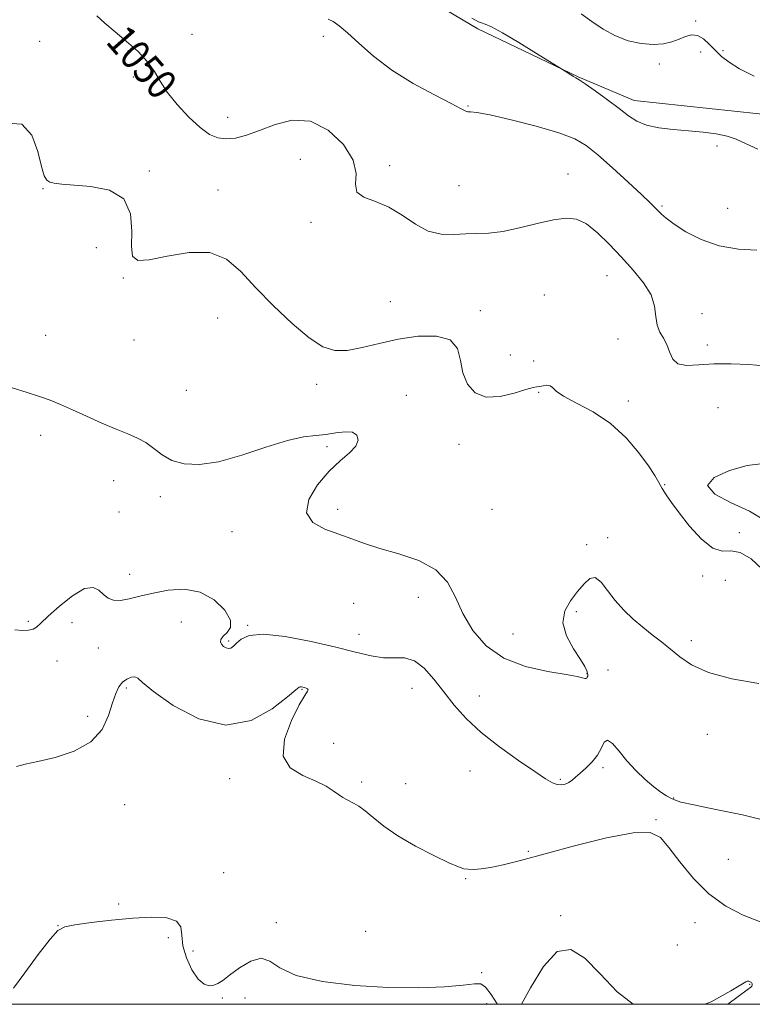
# Model space of a CAD drawing. Extents: x 2052300 to 2055200, y 339800 to 342700.
# Drawn here: x 2054163 to 2054359, y 340000 to 340264 of the extents above; entities that cross this region are included whole.
import ezdxf
from ezdxf.enums import TextEntityAlignment as Align

# ---------------------------------------------------------------- set-up
doc = ezdxf.new("R2010")
doc.units = 0
doc.header["$MEASUREMENT"] = 0
for name, color, linetype, lineweight in [('32000', 7, 'Continuous', 0), ('DTM HARD BREAKLINE', 7, 'Continuous', 0), ('DTM SPOT ELEVATION', 2, 'Continuous', 13), ('INDEX CONTOUR', 41, 'Continuous', 13), ('INDEX CONTOUR LABEL', 244, 'Continuous', 0), ('INTERMEDIATE CONTOUR', 44, 'Continuous', 0)]:
    doc.layers.add(name, color=color, linetype=linetype, lineweight=lineweight)
doc.styles.add('Style-ITALICS', font='ITALICS.shx')

msp = doc.modelspace()

# ---------------------------------------------------------------- linework, layer by layer
at = {"layer": '32000', "flags": 128}
msp.add_lwpolyline([(2052500, 340000), (2055000, 340000), (2055000, 342500), (2052500, 342500), (2052500, 340000)], dxfattribs=at)
at = {"layer": 'DTM HARD BREAKLINE'}
msp.add_polyline3d([(2054586.221, 340236.632, 1060.539), (2054532.183, 340236.338, 1059.983), (2054507.519, 340235.505, 1059.463), (2054471.653, 340235.628, 1059.056), (2054437.627, 340236.234, 1058.425), (2054427.23, 340236.51, 1057.832), (2054413.997, 340236.723, 1057.35), (2054409.455, 340236.916, 1056.608), (2054406.491, 340237.24, 1056.052), (2054393.495, 340237.624, 1055.57), (2054374.701, 340238.374, 1054.977), (2054361.212, 340239.149, 1054.569), (2054327.616, 340242.77, 1054.606), (2054312.555, 340249.101, 1054.05), (2054285.64, 340261.988, 1053.716), (2054249.906, 340283.265, 1053.902)], dxfattribs=at)
at = {"layer": 'DTM SPOT ELEVATION'}
for p in [(2054344.11, 340264.09, 1056.5), (2054208.87, 340260.52, 1050.6), (2054244.18, 340260.04, 1051.5), (2054167.97, 340258.64, 1049.2), (2054345.52, 340255.78, 1054.9), (2054351.48, 340256.12, 1056.5), (2054334.34, 340252.55, 1055.3), (2054193.14, 340249.06, 1049.7), (2054283.02, 340241.32, 1052.1), (2054218.41, 340238.26, 1050.7), (2054349.83, 340230.56, 1053.7), (2054237.97, 340226.96, 1048.9), (2054261.93, 340225.25, 1050.4), (2054197.4, 340223.86, 1048.4), (2054309.82, 340223.07, 1050.6), (2054280.61, 340219.89, 1050.9), (2054168.85, 340219.07, 1047.9), (2054215.9, 340218.69, 1048.6), (2054335.07, 340214.39, 1052.2), (2054352.7, 340213.8, 1052.9), (2054240.83, 340210.06, 1049.67), (2054183.22, 340203.28, 1046.6), (2054190.45, 340195.12, 1047.9), (2054320.33, 340195.69, 1049.2), (2054262.13, 340188.71, 1048.9), (2054303.49, 340190.51, 1048.9), (2054286.34, 340186.3, 1048.5), (2054345.8, 340185.5, 1050.7), (2054215.8, 340184.36, 1047.1), (2054169.6, 340179.67, 1047.1), (2054193.27, 340178.41, 1047.7), (2054323.24, 340178.74, 1049.47), (2054347.24, 340177.09, 1050.4), (2054294.35, 340174.44, 1049.5), (2054300.6, 340172.78, 1049.5), (2054207.38, 340164.88, 1047.1), (2054242.33, 340166.53, 1047.5), (2054302.02, 340164.36, 1047.7), (2054266.4, 340163.56, 1046.5), (2054326.09, 340162.05, 1049.5), (2054350.12, 340160.27, 1048.9), (2054321.19, 340156.03, 1047.6), (2054168.19, 340152.86, 1045.3), (2054245.17, 340149.79, 1045.7), (2054280.59, 340150.42, 1046.84), (2054187.87, 340140.66, 1045.1), (2054335.85, 340139.61, 1048.1), (2054200.38, 340136.32, 1045.5), (2054248.04, 340132.93, 1046.7), (2054289.44, 340132.94, 1047.5), (2054189.28, 340132.28, 1044.9), (2054219.61, 340126.95, 1045.1), (2054320.55, 340125.36, 1046.5), (2054355.87, 340126.65, 1048.5), (2054314.87, 340123.44, 1047.5), (2054192.11, 340115.48, 1044.5), (2054346.05, 340115.04, 1047.7), (2054352.14, 340113.85, 1046.1), (2054269.62, 340109.31, 1045.1), (2054252.31, 340107.74, 1044.1), (2054312.07, 340105.47, 1045.3), (2054164.9, 340102.83, 1044.24), (2054176.61, 340102.49, 1043.4), (2054206.05, 340102.7, 1043.2), (2054223.83, 340101.84, 1044.1), (2054253.74, 340099.36, 1044.7), (2054295.11, 340099.43, 1047.2), (2054183.74, 340095.7, 1043.23), (2054218.75, 340097.62, 1044.2), (2054342.97, 340097.69, 1046.5), (2054172.6, 340092.24, 1043.23), (2054314.93, 340088.77, 1046.1), (2054320.56, 340089.82, 1044.5), (2054191.28, 340084.97, 1041.7), (2054238.44, 340084.59, 1041.9), (2054267.93, 340084.86, 1043.3), (2054286.01, 340082.82, 1044.8), (2054180.82, 340077.32, 1042.6), (2054347.23, 340072.55, 1045.1), (2054246.92, 340070.09, 1043.2), (2054283.57, 340062.69, 1043.1), (2054319.24, 340063.52, 1043.7), (2054218.98, 340060.62, 1041.3), (2054254.4, 340059.69, 1042.3), (2054266.24, 340059.29, 1042.8), (2054307.81, 340060.4, 1044.2), (2054190.83, 340053.6, 1040.9), (2054338.26, 340055.42, 1044.1), (2054333.48, 340049.63, 1042.1), (2054299.2, 340041.13, 1042.2), (2054352.93, 340038.97, 1042.7), (2054217.42, 340035.38, 1040.4), (2054282.37, 340033.78, 1041.9), (2054189.22, 340026.98, 1040.11), (2054231.55, 340021.93, 1040.1), (2054307.88, 340023.81, 1040.2), (2054343.94, 340021.9, 1041.6), (2054172.87, 340021.08, 1040.01), (2054255.48, 340019.6, 1040.5), (2054202.5, 340017.88, 1039.81), (2054209.18, 340014.28, 1040.3), (2054339.24, 340015.9, 1041.8), (2054286.63, 340008.54, 1040.1), (2054358.62, 340005.36, 1039.9), (2054216.99, 340001.66, 1039.9), (2054223.11, 340001.73, 1039.8), (2054288.05, 340000.16, 1039.7)]:
    msp.add_point(p, dxfattribs=at)
at = {"layer": 'INDEX CONTOUR'}
for points in [[(2054183.311, 340265.52, 1050), (2054185.491, 340263.586, 1050), (2054188.21, 340261.259, 1050), (2054191.306, 340258.643, 1050), (2054194.378, 340255.893, 1050), (2054196.968, 340253.175, 1050), (2054198.799, 340250.584, 1050), (2054200.332, 340247.943, 1050), (2054202.214, 340245.0061, 1050), (2054204.893, 340241.659, 1050), (2054208.023, 340238.312, 1050), (2054211.059, 340235.511, 1050), (2054213.603, 340233.674, 1050), (2054215.828, 340232.722, 1050), (2054218.054, 340232.448, 1050), (2054220.568, 340232.688, 1050), (2054223.523, 340233.427, 1050), (2054227.04, 340234.692, 1050), (2054231.182, 340236.336, 1050), (2054235.793, 340237.52, 1050), (2054240.658, 340237.2319, 1050), (2054245.472, 340234.809, 1050), (2054249.568, 340230.971, 1050), (2054252.188, 340226.784, 1050), (2054252.927, 340223.145, 1050), (2054252.7971, 340220.256, 1050), (2054253.166, 340218.153, 1050), (2054255.061, 340216.766, 1050), (2054258.151, 340215.619, 1050), (2054261.766, 340214.135, 1050), (2054265.357, 340211.953, 1050), (2054268.857, 340209.571, 1050), (2054272.32, 340207.706, 1050), (2054275.776, 340206.872, 1050), (2054279.157, 340206.782, 1050), (2054282.3729, 340206.95, 1050), (2054285.413, 340207.018, 1050), (2054288.597, 340207.138, 1050), (2054292.328, 340207.591, 1050), (2054296.826, 340208.547, 1050), (2054301.588, 340209.722, 1050), (2054305.929, 340210.72, 1050), (2054309.361, 340211.179, 1050), (2054312.175, 340210.87, 1050), (2054314.857, 340209.6, 1050), (2054317.793, 340207.27, 1050), (2054320.954, 340204.177, 1050), (2054324.213, 340200.716, 1050), (2054327.399, 340197.226, 1050), (2054330.171, 340193.82, 1050), (2054332.146, 340190.558, 1050), (2054333.103, 340187.507, 1050), (2054333.456, 340184.766, 1050), (2054333.779, 340182.4439, 1050), (2054334.504, 340180.581, 1050), (2054335.479, 340178.939, 1050), (2054336.412, 340177.21, 1050), (2054337.132, 340175.219, 1050), (2054337.97, 340173.322, 1050), (2054339.381, 340172.004, 1050), (2054341.724, 340171.592, 1050), (2054344.982, 340171.7679, 1050), (2054349.041, 340172.054, 1050), (2054353.702, 340172.071, 1050), (2054358.424, 340171.836, 1050), (2054362.579, 340171.465, 1050)], [(2054160.917, 340004.354, 1040), (2054163.971, 340008.482, 1040), (2054167.591, 340013.3361, 1040), (2054170.774, 340017.475, 1040), (2054172.879, 340019.8359, 1040), (2054174.7029, 340020.853, 1040), (2054177.405, 340021.338, 1040), (2054181.795, 340021.934, 1040), (2054187.3009, 340022.61, 1040), (2054193.002, 340023.168, 1040), (2054198.077, 340023.417, 1040), (2054202.097, 340023.2, 1040), (2054204.733, 340022.365, 1040), (2054205.853, 340020.803, 1040), (2054206.123, 340018.5589, 1040), (2054206.406, 340015.719, 1040), (2054207.365, 340012.455, 1040), (2054208.856, 340009.28, 1040), (2054210.535, 340006.792, 1040), (2054212.112, 340005.431, 1040), (2054213.519, 340005.001, 1040), (2054214.743, 340005.146, 1040), (2054215.837, 340005.598, 1040), (2054217.1231, 340006.439, 1040), (2054218.988, 340007.835, 1040), (2054221.654, 340009.783, 1040), (2054224.6829, 340011.591, 1040), (2054227.474, 340012.395, 1040), (2054229.737, 340011.6121, 1040), (2054232.443, 340009.781, 1040), (2054236.875, 340007.72, 1040), (2054243.883, 340006.1081, 1040), (2054252.573, 340005.053, 1040), (2054261.616, 340004.524, 1040), (2054269.835, 340004.4671, 1040), (2054276.664, 340004.734, 1040), (2054281.688, 340005.156, 1040), (2054284.713, 340005.525, 1040), (2054286.419, 340005.472, 1040), (2054287.706, 340004.591, 1040), (2054289.251, 340002.654, 1040), (2054290.851, 340000.149, 1040), (2054290.927, 340000, 1040)], [(2054297.381, 340000, 1040), (2054299.755, 340004.387, 1040), (2054303.244, 340010.157, 1040), (2054306.955, 340014.154, 1040), (2054310.618, 340014.723, 1040), (2054314.372, 340012.3911, 1040), (2054318.458, 340008.225, 1040), (2054323.101, 340003.354, 1040), (2054327.371, 340000, 1040)], [(2054346.589, 340000, 1040), (2054348.316, 340000.709, 1040), (2054353.556, 340003.623, 1040), (2054357.631, 340006.071, 1040), (2054358.014, 340006.206, 1040), (2054358.389, 340006.1749, 1040), (2054358.807, 340006.051, 1040), (2054359.141, 340005.829, 1040), (2054359.294, 340005.513, 1040), (2054359.295, 340005.169, 1040), (2054359.204, 340004.875, 1040), (2054358.955, 340004.6, 1040), (2054357.978, 340003.88, 1040), (2054355.573, 340002.141, 1040), (2054352.749, 340000, 1040)]]:
    msp.add_polyline3d(points, dxfattribs=at)
at = {"layer": 'INTERMEDIATE CONTOUR'}
for points in [[(2054283.993, 340264.85, 1054), (2054285.808, 340263.929, 1054), (2054286.628, 340263.627, 1054), (2054287.6, 340263.296, 1054), (2054289.328, 340262.516, 1054), (2054292.281, 340260.923, 1054), (2054296.64, 340258.3511, 1054), (2054301.431, 340255.427, 1054), (2054309.071, 340250.675, 1054), (2054310.601, 340249.694, 1054), (2054311.372, 340249.227, 1054), (2054311.983, 340248.8851, 1054), (2054312.838, 340248.363, 1054), (2054314.464, 340247.264, 1054), (2054317.18, 340245.343, 1054), (2054320.473, 340242.949, 1054), (2054323.617, 340240.584, 1054), (2054326.112, 340238.655, 1054), (2054328.337, 340237.196, 1054), (2054330.895, 340236.147, 1054), (2054334.225, 340235.437, 1054), (2054338.116, 340234.959, 1054), (2054342.192, 340234.593, 1054), (2054346.111, 340234.229, 1054), (2054349.655, 340233.788, 1054), (2054352.637, 340233.202, 1054), (2054355.038, 340232.394, 1054), (2054357.51, 340231.264, 1054), (2054360.868, 340229.7069, 1054)], [(2054313.366, 340266.085, 1056), (2054316.28, 340264.001, 1056), (2054319.325, 340261.92, 1056), (2054322.577, 340260.115, 1056), (2054326.055, 340258.812, 1056), (2054329.538, 340258.042, 1056), (2054332.749, 340257.788, 1056), (2054335.473, 340258.008, 1056), (2054337.7581, 340258.56, 1056), (2054339.714, 340259.276, 1056), (2054341.45, 340259.97, 1056), (2054343.062, 340260.376, 1056), (2054344.643, 340260.211, 1056), (2054346.2629, 340259.294, 1056), (2054347.898, 340257.852, 1056), (2054349.503, 340256.2121, 1056), (2054351.116, 340254.626, 1056), (2054353.103, 340253.026, 1056), (2054355.918, 340251.266, 1056), (2054359.812, 340249.274, 1056)], [(2054245.462, 340264.603, 1052), (2054246.754, 340263.965, 1052), (2054248.379, 340262.851, 1052), (2054250.608, 340260.965, 1052), (2054253.675, 340258.131, 1052), (2054257.655, 340254.646, 1052), (2054262.583, 340250.926, 1052), (2054268.314, 340247.367, 1052), (2054273.974, 340244.277, 1052), (2054278.507, 340241.948, 1052), (2054281.162, 340240.569, 1052), (2054282.398, 340239.942, 1052), (2054282.977, 340239.769, 1052), (2054283.677, 340239.75, 1052), (2054285.342, 340239.575, 1052), (2054288.829, 340238.93, 1052), (2054294.577, 340237.616, 1052), (2054301.333, 340235.884, 1052), (2054307.428, 340234.099, 1052), (2054311.662, 340232.478, 1052), (2054314.738, 340230.665, 1052), (2054317.8329, 340228.154, 1052), (2054321.778, 340224.67, 1052), (2054326.012, 340220.835, 1052), (2054329.63, 340217.5, 1052), (2054331.963, 340215.296, 1052), (2054333.29, 340213.982, 1052), (2054334.971, 340212.226, 1052), (2054336.239, 340211.1229, 1052), (2054338.328, 340209.586, 1052), (2054341.523, 340207.539, 1052), (2054345.659, 340205.4, 1052), (2054350.462, 340203.71, 1052), (2054355.604, 340202.856, 1052), (2054360.555, 340202.6019, 1052)], [(2054159.221, 340236.704, 1048), (2054163.16, 340236.375, 1048), (2054165.831, 340233.43, 1048), (2054167.4561, 340229.0911, 1048), (2054168.446, 340225.026, 1048), (2054169.173, 340222.522, 1048), (2054169.8601, 340221.336, 1048), (2054170.6899, 340220.848, 1048), (2054171.893, 340220.533, 1048), (2054173.882, 340220.267, 1048), (2054181.744, 340219.67, 1048), (2054186.689, 340218.661, 1048), (2054190.566, 340216.34, 1048), (2054192.383, 340212.373, 1048), (2054192.736, 340207.69, 1048), (2054192.616, 340203.541, 1048), (2054192.939, 340200.921, 1048), (2054194.33, 340199.817, 1048), (2054197.34, 340199.962, 1048), (2054202.228, 340200.97, 1048), (2054208.077, 340201.963, 1048), (2054213.682, 340201.947, 1048), (2054218.17, 340200.168, 1048), (2054222.013, 340196.858, 1048), (2054226.018, 340192.493, 1048), (2054230.74, 340187.594, 1048), (2054235.738, 340182.853, 1048), (2054240.3169, 340179.009, 1048), (2054244.005, 340176.625, 1048), (2054247.209, 340175.587, 1048), (2054250.554, 340175.607, 1048), (2054254.5399, 340176.381, 1048), (2054259.16, 340177.54, 1048), (2054264.28, 340178.697, 1048), (2054269.654, 340179.472, 1048), (2054274.582, 340179.508, 1048), (2054278.254, 340178.456, 1048), (2054280.154, 340176.125, 1048), (2054280.942, 340172.965, 1048), (2054281.574, 340169.585, 1048), (2054282.851, 340166.553, 1048), (2054284.955, 340164.273, 1048), (2054287.913, 340163.103, 1048), (2054291.619, 340163.2309, 1048), (2054295.426, 340164.139, 1048), (2054298.557, 340165.136, 1048), (2054300.4589, 340165.688, 1048), (2054301.493, 340165.887, 1048), (2054302.249, 340165.982, 1048), (2054303.178, 340166.1489, 1048), (2054304.187, 340166.27, 1048), (2054305.047, 340166.155, 1048), (2054305.684, 340165.642, 1048), (2054306.651, 340164.702, 1048), (2054308.661, 340163.332, 1048), (2054312.173, 340161.511, 1048), (2054316.651, 340159.118, 1048), (2054321.306, 340156.01, 1048), (2054325.462, 340152.178, 1048), (2054328.888, 340148.153, 1048), (2054331.465, 340144.599, 1048), (2054333.155, 340142.001, 1048), (2054334.257, 340140.121, 1048), (2054335.149, 340138.54, 1048), (2054336.186, 340136.861, 1048), (2054337.6269, 340134.776, 1048), (2054339.704, 340131.997, 1048), (2054342.527, 340128.456, 1048), (2054345.708, 340124.9521, 1048), (2054348.737, 340122.504, 1048), (2054351.26, 340121.749, 1048), (2054353.556, 340121.803, 1048), (2054356.0609, 340121.398, 1048), (2054359.016, 340119.618, 1048), (2054361.874, 340116.946, 1048)], [(2054160.598, 340165.575, 1046), (2054164.607, 340164.32, 1046), (2054167.945, 340163.289, 1046), (2054170.8051, 340162.273, 1046), (2054173.589, 340161.125, 1046), (2054176.75, 340159.71, 1046), (2054180.573, 340157.966, 1046), (2054184.679, 340156.1181, 1046), (2054188.519, 340154.463, 1046), (2054191.675, 340153.197, 1046), (2054194.252, 340152.104, 1046), (2054196.484, 340150.868, 1046), (2054198.608, 340149.281, 1046), (2054200.866, 340147.575, 1046), (2054203.504, 340146.093, 1046), (2054206.762, 340145.151, 1046), (2054210.859, 340144.964, 1046), (2054216.011, 340145.724, 1046), (2054222.2309, 340147.467, 1046), (2054228.73, 340149.618, 1046), (2054234.515, 340151.449, 1046), (2054238.861, 340152.427, 1046), (2054242.1, 340152.809, 1046), (2054244.832, 340153.0501, 1046), (2054247.505, 340153.4651, 1046), (2054249.975, 340153.816, 1046), (2054251.952, 340153.725, 1046), (2054253.175, 340152.922, 1046), (2054253.509, 340151.565, 1046), (2054252.854, 340149.9181, 1046), (2054251.174, 340148.147, 1046), (2054248.693, 340146.018, 1046), (2054245.7031, 340143.2, 1046), (2054242.606, 340139.535, 1046), (2054240.252, 340135.569, 1046), (2054239.605, 340132.023, 1046), (2054241.284, 340129.435, 1046), (2054244.547, 340127.63, 1046), (2054251.762, 340124.989, 1046), (2054255.242, 340123.741, 1046), (2054259.361, 340122.451, 1046), (2054264.463, 340121.0249, 1046), (2054269.804, 340119.213, 1046), (2054274.373, 340116.726, 1046), (2054277.463, 340113.373, 1046), (2054279.603, 340109.345, 1046), (2054281.632, 340104.933, 1046), (2054284.28, 340100.4519, 1046), (2054287.8609, 340096.32, 1046), (2054292.582, 340092.981, 1046), (2054298.416, 340090.748, 1046), (2054304.396, 340089.406, 1046), (2054309.323, 340088.609, 1046), (2054312.312, 340088.064, 1046), (2054313.749, 340087.706, 1046), (2054314.339, 340087.523, 1046), (2054314.674, 340087.501, 1046), (2054314.898, 340087.613, 1046), (2054315.0461, 340087.831, 1046), (2054315.143, 340088.129, 1046), (2054315.179, 340088.512, 1046), (2054315.135, 340088.986, 1046), (2054314.952, 340089.618, 1046), (2054314.406, 340090.701, 1046), (2054313.232, 340092.585, 1046), (2054311.357, 340095.471, 1046), (2054309.474, 340098.96, 1046), (2054308.47, 340102.504, 1046), (2054308.967, 340105.66, 1046), (2054310.527, 340108.411, 1046), (2054312.447, 340110.845, 1046), (2054314.166, 340112.957, 1046), (2054315.691, 340114.372, 1046), (2054317.168, 340114.623, 1046), (2054318.736, 340113.419, 1046), (2054320.487, 340111.181, 1046), (2054322.506, 340108.508, 1046), (2054324.836, 340105.904, 1046), (2054327.368, 340103.489, 1046), (2054329.955, 340101.285, 1046), (2054332.477, 340099.289, 1046), (2054334.931, 340097.383, 1046), (2054337.3431, 340095.422, 1046), (2054339.849, 340093.313, 1046), (2054343.026, 340091.173, 1046), (2054347.564, 340089.17, 1046), (2054353.8549, 340087.467, 1046), (2054361.121, 340086.198, 1046)], [(2054362.468, 340130.16, 1048), (2054358.603, 340132.424, 1048), (2054353.71, 340134.735, 1048), (2054349.316, 340137.04, 1048), (2054347.349, 340139.328, 1048), (2054349.096, 340141.541, 1048), (2054353.272, 340143.431, 1048), (2054357.946, 340144.705, 1048), (2054361.631, 340145.219, 1048)], [(2054161.289, 340100.607, 1044), (2054163.317, 340100.429, 1044), (2054164.941, 340100.456, 1044), (2054166.181, 340100.723, 1044), (2054167.146, 340101.2979, 1044), (2054168.309, 340102.399, 1044), (2054170.232, 340104.275, 1044), (2054173.25, 340106.979, 1044), (2054176.778, 340109.757, 1044), (2054180.004, 340111.655, 1044), (2054182.313, 340111.999, 1044), (2054183.892, 340111.229, 1044), (2054185.125, 340110.067, 1044), (2054186.363, 340109.123, 1044), (2054187.809, 340108.573, 1044), (2054189.632, 340108.485, 1044), (2054191.977, 340108.881, 1044), (2054194.894, 340109.611, 1044), (2054198.41, 340110.477, 1044), (2054202.486, 340111.238, 1044), (2054206.825, 340111.467, 1044), (2054211.061, 340110.69, 1044), (2054214.82, 340108.642, 1044), (2054217.686, 340105.891, 1044), (2054219.231, 340103.215, 1044), (2054219.233, 340101.223, 1044), (2054218.29, 340099.846, 1044), (2054217.208, 340098.848, 1044), (2054216.631, 340098.026, 1044), (2054216.568, 340097.316, 1044), (2054216.864, 340096.689, 1044), (2054217.379, 340096.137, 1044), (2054218.014, 340095.731, 1044), (2054218.68, 340095.5609, 1044), (2054219.32, 340095.707, 1044), (2054220.0089, 340096.188, 1044), (2054220.851, 340097.012, 1044), (2054222.054, 340098.104, 1044), (2054224.221, 340099.061, 1044), (2054228.059, 340099.396, 1044), (2054233.934, 340098.779, 1044), (2054240.857, 340097.493, 1044), (2054247.498, 340095.973, 1044), (2054252.819, 340094.608, 1044), (2054256.949, 340093.594, 1044), (2054260.307, 340093.079, 1044), (2054263.263, 340093.071, 1044), (2054265.985, 340093.0231, 1044), (2054268.592, 340092.249, 1044), (2054271.186, 340090.253, 1044), (2054273.809, 340087.311, 1044), (2054276.4861, 340083.891, 1044), (2054279.296, 340080.371, 1044), (2054282.531, 340076.769, 1044), (2054286.536, 340073.019, 1044), (2054291.446, 340069.1361, 1044), (2054296.544, 340065.484, 1044), (2054300.904, 340062.514, 1044), (2054303.843, 340060.558, 1044), (2054305.662, 340059.477, 1044), (2054306.909, 340059.014, 1044), (2054308.032, 340058.9419, 1044), (2054309.093, 340059.162, 1044), (2054310.058, 340059.6031, 1044), (2054310.932, 340060.217, 1044), (2054311.873, 340061.035, 1044), (2054313.081, 340062.107, 1044), (2054314.663, 340063.47, 1044), (2054316.36, 340065.1, 1044), (2054317.82, 340066.956, 1044), (2054318.812, 340068.904, 1044), (2054319.578, 340070.435, 1044), (2054320.48, 340070.944, 1044), (2054321.807, 340070.017, 1044), (2054323.568, 340068.003, 1044), (2054325.699, 340065.441, 1044), (2054328.107, 340062.816, 1044), (2054330.5809, 340060.396, 1044), (2054332.88, 340058.394, 1044), (2054334.805, 340056.964, 1044), (2054336.333, 340056.0079, 1044), (2054337.483, 340055.369, 1044), (2054338.451, 340054.88, 1044), (2054340.142, 340054.342, 1044), (2054343.639, 340053.548, 1044), (2054349.57, 340052.35, 1044), (2054356.752, 340050.856, 1044), (2054363.549, 340049.232, 1044)], [(2054161.721, 340063.879, 1042), (2054164.029, 340064.493, 1042), (2054167.444, 340065.239, 1042), (2054172.134, 340066.337, 1042), (2054177.259, 340068.012, 1042), (2054181.726, 340070.488, 1042), (2054184.713, 340073.84, 1042), (2054186.479, 340077.551, 1042), (2054187.555, 340080.95, 1042), (2054188.407, 340083.516, 1042), (2054189.243, 340085.31, 1042), (2054190.206, 340086.539, 1042), (2054191.374, 340087.375, 1042), (2054192.57, 340087.844, 1042), (2054193.5519, 340087.938, 1042), (2054194.294, 340087.577, 1042), (2054195.622, 340086.406, 1042), (2054198.577, 340084.003, 1042), (2054203.843, 340080.307, 1042), (2054210.676, 340076.7119, 1042), (2054217.976, 340074.975, 1042), (2054224.749, 340076.2649, 1042), (2054230.417, 340079.396, 1042), (2054234.506, 340082.592, 1042), (2054236.742, 340084.466, 1042), (2054237.6479, 340085.183, 1042), (2054237.946, 340085.295, 1042), (2054238.232, 340085.264, 1042), (2054238.606, 340085.188, 1042), (2054239.045, 340085.076, 1042), (2054239.505, 340084.932, 1042), (2054239.88, 340084.746, 1042), (2054240.044, 340084.5049, 1042), (2054239.861, 340084.088, 1042), (2054239.145, 340082.949, 1042), (2054237.698, 340080.436, 1042), (2054235.556, 340076.213, 1042), (2054233.696, 340071.204, 1042), (2054233.327, 340066.647, 1042), (2054235.248, 340063.481, 1042), (2054238.611, 340061.444, 1042), (2054242.155, 340059.973, 1042), (2054244.877, 340058.615, 1042), (2054246.803, 340057.363, 1042), (2054248.217, 340056.319, 1042), (2054249.37, 340055.552, 1042), (2054250.392, 340054.984, 1042), (2054252.44, 340053.982, 1042), (2054253.713, 340053.222, 1042), (2054255.35, 340052.01, 1042), (2054257.51, 340050.196, 1042), (2054260.389, 340047.889, 1042), (2054264.191, 340045.26, 1042), (2054268.926, 340042.514, 1042), (2054273.814, 340039.98, 1042), (2054277.88, 340038.022, 1042), (2054280.431, 340036.893, 1042), (2054281.918, 340036.406, 1042), (2054283.073, 340036.267, 1042), (2054284.526, 340036.245, 1042), (2054286.491, 340036.374, 1042), (2054289.076, 340036.751, 1042), (2054292.457, 340037.476, 1042), (2054297.066, 340038.643, 1042), (2054311.5659, 340042.557, 1042), (2054320.1539, 340044.704, 1042), (2054327.362, 340046.094, 1042), (2054331.916, 340046.158, 1042), (2054334.654, 340044.817, 1042), (2054336.938, 340042.119, 1042), (2054339.874, 340038.234, 1042), (2054343.526, 340033.822, 1042), (2054347.699, 340029.667, 1042), (2054352.212, 340026.387, 1042), (2054356.94, 340023.936, 1042), (2054361.77, 340022.105, 1042)]]:
    msp.add_polyline3d(points, dxfattribs=at)

# ---------------------------------------------------------------- texts
at = {"layer": 'INDEX CONTOUR LABEL', "style": 'Style-ITALICS', "width": 0.875}
msp.add_text('1050', height=8, rotation=311.200001, dxfattribs=at).set_placement((2054188.45, 340261.056, 1050), align=Align.MIDDLE_LEFT)

doc.saveas('drawing.dxf')
